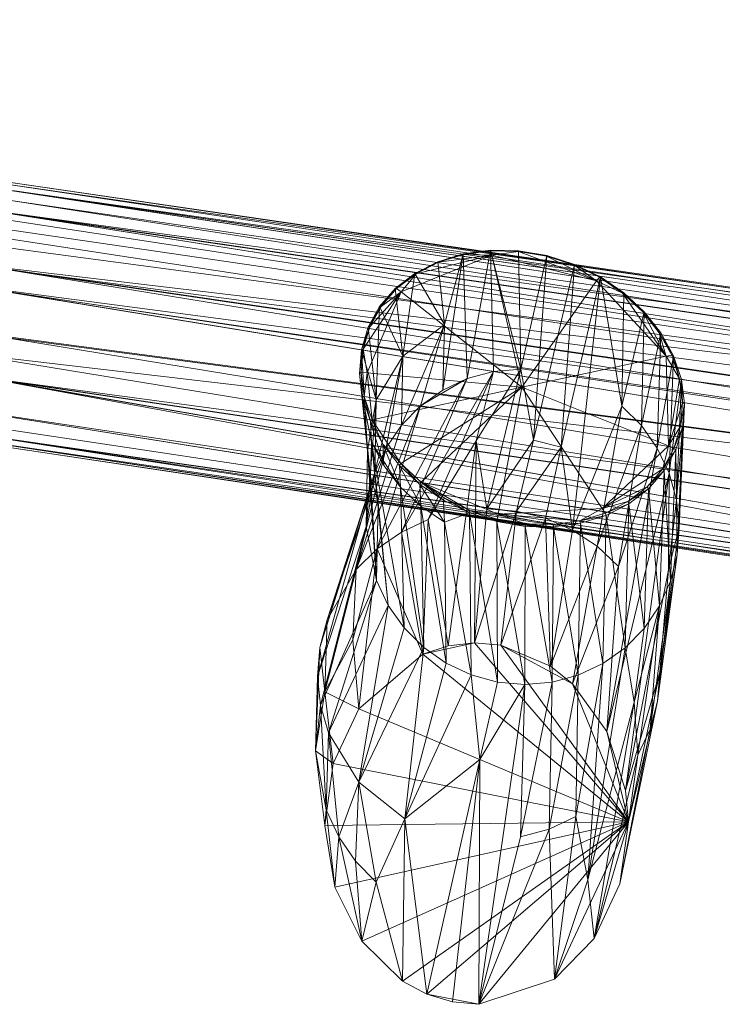
# Model space of a CAD drawing. Units: millimetres. Extents: x -11559 to 8748, y -5126 to 3831.
# Drawn here: x -8720 to -8390, y 434 to 896 of the extents above; entities that cross this region are included whole.
import ezdxf

# ---------------------------------------------------------------- set-up
doc = ezdxf.new("R2010")
doc.units = ezdxf.units.MM
doc.linetypes.add('K5LT32778', pattern=[0])
doc.layers.get('0').update_dxf_attribs({"true_color": 0x5890e1})

# ---------------------------------------------------------------- blocks, each defined once
blk = doc.blocks.new('U8')
at = {"color": 121, "linetype": 'K5LT32778', "lineweight": 18, "true_color": 0xa6e5e5}
for p, q in [((-9341.64, 896.27), (-8040.2, 697.5)), ((-8041.01, 688.45), (-9342.28, 887.88)), ((-9342.28, 887.88), (-8040.2, 697.5)), ((-8042.84, 719.93), (-8726.33, 820.01)), ((-8726.33, 820.01), (-8041.54, 720.7)), ((-8041.54, 720.7), (-8725.24, 818.88)), ((-8039.92, 716.56), (-8725.24, 818.88)), ((-8042.84, 719.93), (-8729.37, 816.74)), ((-8046.2, 712.83), (-8729.37, 816.74)), ((-8729.37, 816.74), (-8044.41, 717.29)), ((-8039.65, 711.77), (-8724.49, 815.95)), ((-8724.49, 815.95), (-8039.92, 716.56)), ((-8039.65, 711.77), (-8724.09, 811.28)), ((-8724.09, 811.28), (-8039.74, 705.36)), ((-8050.23, 699.13), (-8733.25, 806.54)), ((-8733.25, 806.54), (-8048.16, 706.73)), ((-8733.25, 806.54), (-8046.2, 712.83)), ((-8724.07, 805.05), (-8040.2, 697.5)), ((-8724.07, 805.05), (-8039.74, 705.36)), ((-8050.23, 699.13), (-8737.49, 790.63)), ((-8054.46, 680.48), (-8739.59, 781.11)), ((-8050.23, 699.13), (-8739.59, 781.11)), ((-8041.01, 688.45), (-8726.18, 778.93)), ((-8042.15, 678.47), (-8726.18, 778.93)), ((-8726.18, 778.93), (-8043.58, 667.87)), ((-8741.59, 770.94), (-8054.46, 680.48)), ((-8058.37, 659.11), (-8741.59, 770.94)), ((-7412.66, 571.12), (-8741.59, 770.94)), ((-8727.53, 768.65), (-8045.27, 656.98)), ((-8727.53, 768.65), (-8043.58, 667.87)), ((-8058.37, 659.11), (-8745.06, 749.83)), ((-8045.27, 656.98), (-8731, 747.54)), ((-8049.18, 635.61), (-8731, 747.54)), ((-8062.63, 627.64), (-8746.41, 739.55)), ((-8058.37, 659.11), (-8746.41, 739.55)), ((-8063.91, 610.74), (-8747.46, 729.86)), ((-8062.63, 627.64), (-8747.46, 729.86)), ((-8735.1, 727.85), (-8055.48, 609.36)), ((-8735.1, 727.85), (-8051.29, 625.79)), ((-8049.18, 635.61), (-8735.1, 727.85)), ((-8057.45, 603.26), (-8735.1, 727.85)), ((-8063.91, 610.74), (-8748.52, 713.44)), ((-8748.52, 713.44), (-8064, 604.32)), ((-8057.45, 603.26), (-8739.34, 711.94)), ((-8057.45, 603.26), (-8741.36, 706.04)), ((-8748.1, 702.53), (-8064, 604.32)), ((-8748.1, 702.53), (-8063.72, 599.53)), ((-8063.08, 596.53), (-8747.35, 699.6)), ((-8063.72, 599.53), (-8747.35, 699.6)), ((-8060.8, 596.16), (-8744.87, 699.2)), ((-8062.1, 595.39), (-8744.87, 699.2)), ((-8743.22, 701.74), (-8057.45, 603.26)), ((-8743.22, 701.74), (-8060.8, 596.16)), ((-8063.08, 596.53), (-8746.26, 698.47)), ((-8746.26, 698.47), (-8062.1, 595.39))]:
    blk.add_line(p, q, dxfattribs=at)
blk = doc.blocks.new('U25')
at = {"color": 121, "linetype": 'K5LT32778', "lineweight": 18, "true_color": 0xa6e5e5}
for p, q in [((-8498.77, 787.91), (-8511.56, 786.18)), ((-8498.64, 787.62), (-8511.56, 786.18)), ((-8498.64, 787.62), (-8511.29, 785.92)), ((-8498.77, 787.91), (-8509.65, 727.66)), ((-8498.64, 787.62), (-8498.77, 787.91)), ((-8485.54, 787.35), (-8498.77, 787.91)), ((-8498.77, 787.91), (-8497.32, 730.99)), ((-8498.77, 787.91), (-8484.56, 732.09)), ((-8498.77, 787.91), (-8485.52, 787.65)), ((-8498.64, 787.62), (-8485.54, 787.35)), ((-8498.64, 787.62), (-8498.15, 785.55)), ((-8485.54, 787.35), (-8498.15, 785.55)), ((-8485.54, 787.35), (-8485.52, 787.65)), ((-8472.4, 785.15), (-8485.54, 787.35)), ((-8485.54, 787.35), (-8448.86, 773.53)), ((-8472.4, 785.15), (-8485.52, 787.65)), ((-8472.24, 785.44), (-8485.52, 787.65)), ((-8484.56, 732.09), (-8485.52, 787.65)), ((-8498.15, 785.55), (-8540.79, 768.43)), ((-8534.26, 777.08), (-8523.51, 782.54)), ((-8523.11, 782.32), (-8534.26, 777.08)), ((-8533.74, 776.93), (-8498.15, 785.55)), ((-8523.11, 782.32), (-8533.74, 776.93)), ((-8511.56, 786.18), (-8523.51, 782.54)), ((-8511.29, 785.92), (-8523.51, 782.54)), ((-8523.11, 782.32), (-8523.51, 782.54)), ((-8520.4, 753.07), (-8523.51, 782.54)), ((-8523.11, 782.32), (-8511.29, 785.92)), ((-8523.11, 782.32), (-8498.15, 785.55)), ((-8521.21, 722.23), (-8511.56, 786.18)), ((-8520.4, 753.07), (-8511.56, 786.18)), ((-8511.29, 785.92), (-8511.56, 786.18)), ((-8509.65, 727.66), (-8511.56, 786.18)), ((-8511.29, 785.92), (-8498.15, 785.55)), ((-8498.15, 785.55), (-8484.02, 723.68)), ((-8498.15, 785.55), (-8448.86, 773.53)), ((-8472.24, 785.44), (-8484.56, 732.09)), ((-8472.24, 785.44), (-8478.61, 698.77)), ((-8472.4, 785.15), (-8472.24, 785.44)), ((-8472.4, 785.15), (-8459.61, 781.06)), ((-8472.4, 785.15), (-8448.86, 773.53)), ((-8459.61, 781.06), (-8472.24, 785.44)), ((-8472.24, 785.44), (-8459.31, 781.31)), ((-8459.31, 781.31), (-8478.61, 698.77)), ((-8459.31, 781.31), (-8465.54, 695.48)), ((-8459.61, 781.06), (-8459.31, 781.31)), ((-8447.57, 775.22), (-8459.61, 781.06)), ((-8459.61, 781.06), (-8448.86, 773.53)), ((-8447.57, 775.22), (-8459.31, 781.31)), ((-8447.13, 775.42), (-8459.31, 781.31)), ((-8534.26, 777.08), (-8543.48, 769.98)), ((-8533.74, 776.93), (-8543.48, 769.98)), ((-8542.85, 769.91), (-8533.74, 776.93)), ((-8533.74, 776.93), (-8540.79, 768.43)), ((-8534.26, 777.08), (-8539.89, 738.22)), ((-8533.74, 776.93), (-8534.26, 777.08)), ((-8534.26, 777.08), (-8520.4, 753.07)), ((-8448.86, 773.53), (-8484.02, 723.68)), ((-8447.13, 775.42), (-8465.54, 695.48)), ((-8447.13, 775.42), (-8460.19, 656.48)), ((-8447.57, 775.22), (-8448.86, 773.53)), ((-8436.65, 767.8), (-8448.86, 773.53)), ((-8416.18, 738.16), (-8448.86, 773.53)), ((-8447.57, 775.22), (-8447.13, 775.42)), ((-8447.57, 775.22), (-8436.65, 767.8)), ((-8436.65, 767.8), (-8447.13, 775.42)), ((-8447.13, 775.42), (-8437.05, 714.67)), ((-8436.08, 767.92), (-8447.13, 775.42)), ((-8558.6, 741.45), (-8540.79, 768.43)), ((-8540.79, 768.43), (-8556.74, 730.37)), ((-8555.47, 751.9), (-8540.79, 768.43)), ((-8550.88, 761.44), (-8543.48, 769.98)), ((-8542.85, 769.91), (-8550.88, 761.44)), ((-8542.85, 769.91), (-8550.16, 761.48)), ((-8550.16, 761.48), (-8540.79, 768.43)), ((-8542.85, 769.91), (-8543.48, 769.98)), ((-8539.89, 738.22), (-8543.48, 769.98)), ((-8542.85, 769.91), (-8540.79, 768.43)), ((-8540.79, 768.43), (-8484.02, 723.68)), ((-8436.08, 767.92), (-8437.05, 714.67)), ((-8436.65, 767.8), (-8436.08, 767.92)), ((-8427.16, 759.04), (-8436.65, 767.8)), ((-8436.65, 767.8), (-8416.18, 738.16)), ((-8427.16, 759.04), (-8436.08, 767.92)), ((-8436.08, 767.92), (-8426.48, 759.07)), ((-8550.16, 761.48), (-8556.27, 751.75)), ((-8550.88, 761.44), (-8556.27, 751.75)), ((-8555.47, 751.9), (-8550.16, 761.48)), ((-8550.88, 761.44), (-8552.42, 717.64)), ((-8550.16, 761.48), (-8550.88, 761.44)), ((-8550.88, 761.44), (-8539.89, 738.22)), ((-8437.05, 714.67), (-8426.48, 759.07)), ((-8427.85, 705.52), (-8426.48, 759.07)), ((-8427.16, 759.04), (-8426.48, 759.07)), ((-8427.16, 759.04), (-8419.41, 749.2)), ((-8427.16, 759.04), (-8416.18, 738.16)), ((-8419.41, 749.2), (-8426.48, 759.07)), ((-8418.63, 749.11), (-8426.48, 759.07)), ((-8555.47, 751.9), (-8559.44, 741.17)), ((-8556.27, 751.75), (-8559.44, 741.17)), ((-8555.47, 751.9), (-8558.6, 741.45)), ((-8555.47, 751.9), (-8556.27, 751.75)), ((-8552.42, 717.64), (-8556.27, 751.75)), ((-8540.56, 705.73), (-8520.4, 753.07)), ((-8539.89, 738.22), (-8520.4, 753.07)), ((-8520.4, 753.07), (-8531.61, 714.84)), ((-8521.21, 722.23), (-8520.4, 753.07)), ((-8427.85, 705.52), (-8418.63, 749.11)), ((-8420.37, 694.92), (-8418.63, 749.11)), ((-8413.6, 738.58), (-8419.41, 749.2)), ((-8419.41, 749.2), (-8416.18, 738.16)), ((-8419.41, 749.2), (-8418.63, 749.11)), ((-8413.6, 738.58), (-8418.63, 749.11)), ((-8412.76, 738.37), (-8418.63, 749.11)), ((-8558.6, 741.45), (-8560.34, 730.05)), ((-8560.34, 730.05), (-8559.44, 741.17)), ((-8559.48, 730.46), (-8558.6, 741.45)), ((-8558.6, 741.45), (-8559.44, 741.17)), ((-8552.42, 717.64), (-8559.44, 741.17)), ((-8559.44, 741.17), (-8556.48, 693.8)), ((-8558.6, 741.45), (-8556.74, 730.37)), ((-8553.04, 683.46), (-8539.89, 738.22)), ((-8552.42, 717.64), (-8539.89, 738.22)), ((-8539.89, 738.22), (-8547.76, 695.15)), ((-8540.56, 705.73), (-8539.89, 738.22)), ((-8416.18, 738.16), (-8484.02, 723.68)), ((-8412.76, 738.37), (-8420.37, 694.92)), ((-8413.6, 738.58), (-8416.18, 738.16)), ((-8409.95, 727.5), (-8416.18, 738.16)), ((-8416.18, 738.16), (-8415.11, 696.02)), ((-8412.76, 738.37), (-8414.78, 683.21)), ((-8413.6, 738.58), (-8409.95, 727.5)), ((-8413.6, 738.58), (-8412.76, 738.37)), ((-8409.95, 727.5), (-8412.76, 738.37)), ((-8412.76, 738.37), (-8409.06, 727.15)), ((-8540.62, 655.52), (-8497.32, 730.99)), ((-8497.32, 730.99), (-8527.98, 661.39)), ((-8509.65, 727.66), (-8497.32, 730.99)), ((-8484.56, 732.09), (-8505.49, 698.45)), ((-8505.49, 698.45), (-8497.32, 730.99)), ((-8484.56, 732.09), (-8500.53, 666.41)), ((-8484.56, 732.09), (-8497.32, 730.99)), ((-8484.56, 732.09), (-8478.61, 698.77)), ((-8559.48, 730.46), (-8560.34, 730.05)), ((-8558.9, 718.71), (-8560.34, 730.05)), ((-8560.34, 730.05), (-8555.13, 681.55)), ((-8560.34, 730.05), (-8556.48, 693.8)), ((-8559.48, 730.46), (-8556.74, 730.37)), ((-8559.48, 730.46), (-8558.05, 719.26)), ((-8559.48, 730.46), (-8558.9, 718.71)), ((-8558.05, 719.26), (-8556.74, 730.37)), ((-8484.02, 723.68), (-8556.74, 730.37)), ((-8554.4, 708.18), (-8556.74, 730.37)), ((-8552, 647.61), (-8509.65, 727.66)), ((-8509.65, 727.66), (-8540.62, 655.52)), ((-8509.65, 727.66), (-8531.61, 714.84)), ((-8509.65, 727.66), (-8521.21, 722.23)), ((-8409.95, 727.5), (-8415.11, 696.02)), ((-8414.78, 683.21), (-8409.06, 727.15)), ((-8411.31, 670.73), (-8409.06, 727.15)), ((-8408.53, 716.3), (-8409.95, 727.5)), ((-8409.95, 727.5), (-8409.06, 727.15)), ((-8408.53, 716.3), (-8409.06, 727.15)), ((-8407.62, 715.81), (-8409.06, 727.15)), ((-8554.4, 708.18), (-8484.02, 723.68)), ((-8540.85, 687.72), (-8484.02, 723.68)), ((-8521.21, 722.23), (-8531.61, 714.84)), ((-8484.02, 723.68), (-8531.36, 678.96)), ((-8495.21, 663.91), (-8484.02, 723.68)), ((-8446.25, 666.63), (-8484.02, 723.68)), ((-8415.11, 696.02), (-8484.02, 723.68)), ((-8558.9, 718.71), (-8558.05, 719.26)), ((-8558.9, 718.71), (-8555.2, 707.5)), ((-8558.9, 718.71), (-8554.7, 697.68)), ((-8558.9, 718.71), (-8555.13, 681.55)), ((-8555.2, 707.5), (-8558.05, 719.26)), ((-8558.05, 719.26), (-8554.4, 708.18)), ((-8552.42, 717.64), (-8557.14, 658.12)), ((-8552.42, 717.64), (-8556.48, 693.8)), ((-8553.04, 683.46), (-8552.42, 717.64)), ((-8561.81, 637.91), (-8531.61, 714.84)), ((-8552, 647.61), (-8531.61, 714.84)), ((-8540.56, 705.73), (-8531.61, 714.84)), ((-8437.05, 714.67), (-8460.19, 656.48)), ((-8448.62, 648.84), (-8437.05, 714.67)), ((-8427.85, 705.52), (-8437.05, 714.67)), ((-8408.53, 716.3), (-8415.11, 696.02)), ((-8407.62, 715.81), (-8411.31, 670.73)), ((-8407.62, 715.81), (-8410.01, 657.86)), ((-8408.53, 716.3), (-8409.41, 705.31)), ((-8409.41, 705.31), (-8407.62, 715.81)), ((-8408.53, 716.3), (-8407.62, 715.81)), ((-8407.62, 715.81), (-8408.52, 704.68)), ((-8555.2, 707.5), (-8554.4, 708.18)), ((-8549.33, 696.76), (-8554.4, 708.18)), ((-8540.85, 687.72), (-8554.4, 708.18)), ((-8540.56, 705.73), (-8561.81, 637.91)), ((-8555.2, 707.5), (-8554.7, 697.68)), ((-8549.33, 696.76), (-8555.2, 707.5)), ((-8555.2, 707.5), (-8548.84, 686.73)), ((-8540.56, 705.73), (-8547.76, 695.15)), ((-8448.62, 648.84), (-8427.85, 705.52)), ((-8427.85, 705.52), (-8438.58, 639.38)), ((-8420.37, 694.92), (-8427.85, 705.52)), ((-8409.41, 705.31), (-8415.11, 696.02)), ((-8412.53, 694.86), (-8409.41, 705.31)), ((-8412.53, 694.86), (-8408.52, 704.68)), ((-8411.69, 694.11), (-8408.52, 704.68)), ((-8408.52, 704.68), (-8410.97, 644.99)), ((-8410.01, 657.86), (-8408.52, 704.68)), ((-8409.41, 705.31), (-8408.52, 704.68)), ((-8500.53, 666.41), (-8478.61, 698.77)), ((-8486.55, 665.41), (-8478.61, 698.77)), ((-8478.61, 698.77), (-8465.54, 695.48)), ((-8547.76, 695.15), (-8575.5, 614.36)), ((-8561.81, 637.91), (-8547.76, 695.15)), ((-8555.13, 681.55), (-8554.7, 697.68)), ((-8554.7, 697.68), (-8548.84, 686.73)), ((-8541.01, 676.62), (-8554.7, 697.68)), ((-8539.3, 610.46), (-8554.7, 697.68)), ((-8546.79, 621.06), (-8554.7, 697.68)), ((-8551.58, 669.57), (-8554.7, 697.68)), ((-8553.04, 683.46), (-8547.76, 695.15)), ((-8549.33, 696.76), (-8548.84, 686.73)), ((-8549.33, 696.76), (-8541.49, 686.8)), ((-8549.33, 696.76), (-8541.01, 676.62)), ((-8540.85, 687.72), (-8549.33, 696.76)), ((-8505.49, 698.45), (-8527.98, 661.39)), ((-8518.64, 602.07), (-8505.49, 698.45)), ((-8505.49, 698.45), (-8506.28, 603.5)), ((-8505.49, 698.45), (-8500.53, 666.41)), ((-8486.55, 665.41), (-8465.54, 695.48)), ((-8472.97, 662.05), (-8465.54, 695.48)), ((-8460.19, 656.48), (-8465.54, 695.48)), ((-8446.25, 666.63), (-8415.11, 696.02)), ((-8420.37, 694.92), (-8444.03, 561.77)), ((-8420.37, 694.92), (-8438.58, 639.38)), ((-8420.37, 694.92), (-8414.78, 683.21)), ((-8417.84, 685.28), (-8415.11, 696.02)), ((-8412.53, 694.86), (-8417.84, 685.28)), ((-8417.84, 685.28), (-8411.69, 694.11)), ((-8411.69, 694.11), (-8417.07, 684.41)), ((-8412.53, 694.86), (-8415.11, 696.02)), ((-8414.11, 632.52), (-8411.69, 694.11)), ((-8412.53, 694.86), (-8411.69, 694.11)), ((-8411.69, 694.11), (-8410.97, 644.99)), ((-8557.14, 658.12), (-8556.48, 693.8)), ((-8552.37, 632.77), (-8556.48, 693.8)), ((-8555.13, 681.55), (-8556.48, 693.8)), ((-8541.01, 676.62), (-8548.84, 686.73)), ((-8540.85, 687.72), (-8541.49, 686.8)), ((-8541.49, 686.8), (-8541.01, 676.62)), ((-8531.88, 677.95), (-8541.49, 686.8)), ((-8541.49, 686.8), (-8531.42, 667.67)), ((-8540.85, 687.72), (-8531.88, 677.95)), ((-8540.85, 687.72), (-8531.36, 678.96)), ((-8417.84, 685.28), (-8446.25, 666.63)), ((-8425.15, 676.84), (-8417.84, 685.28)), ((-8417.84, 685.28), (-8417.07, 684.41)), ((-8580.03, 587.71), (-8553.04, 683.46)), ((-8553.04, 683.46), (-8578.96, 601.22)), ((-8553.04, 683.46), (-8575.5, 614.36)), ((-8553.04, 683.46), (-8557.14, 658.12)), ((-8555.13, 681.55), (-8551.58, 669.57)), ((-8552.37, 632.77), (-8555.13, 681.55)), ((-8444.03, 561.77), (-8414.78, 683.21)), ((-8414.78, 683.21), (-8435.23, 534.15)), ((-8425.15, 676.84), (-8417.07, 684.41)), ((-8424.46, 675.87), (-8417.07, 684.41)), ((-8419.38, 620.83), (-8417.07, 684.41)), ((-8414.11, 632.52), (-8417.07, 684.41)), ((-8414.78, 683.21), (-8415.11, 637.84)), ((-8414.78, 683.21), (-8411.31, 670.73)), ((-8539.3, 610.46), (-8541.01, 676.62)), ((-8541.01, 676.62), (-8531.42, 667.67)), ((-8541.01, 676.62), (-8530.1, 601.31)), ((-8531.88, 677.95), (-8531.36, 678.96)), ((-8531.88, 677.95), (-8531.42, 667.67)), ((-8531.88, 677.95), (-8520.83, 670.45)), ((-8531.88, 677.95), (-8520.39, 660.14)), ((-8520.44, 671.54), (-8531.36, 678.96)), ((-8508.39, 665.71), (-8531.36, 678.96)), ((-8520.83, 670.45), (-8531.36, 678.96)), ((-8495.21, 663.91), (-8531.36, 678.96)), ((-8425.15, 676.84), (-8446.25, 666.63)), ((-8425.15, 676.84), (-8434.27, 669.83)), ((-8434.27, 669.83), (-8424.46, 675.87)), ((-8424.46, 675.87), (-8433.69, 668.77)), ((-8424.46, 675.87), (-8426.59, 610.25)), ((-8425.15, 676.84), (-8424.46, 675.87)), ((-8424.46, 675.87), (-8419.38, 620.83)), ((-8520.44, 671.54), (-8520.83, 670.45)), ((-8520.44, 671.54), (-8508.39, 665.71)), ((-8520.44, 671.54), (-8508.65, 664.56)), ((-8552.37, 632.77), (-8551.58, 669.57)), ((-8551.58, 669.57), (-8546.79, 621.06)), ((-8530.1, 601.31), (-8531.42, 667.67)), ((-8519.51, 593.88), (-8531.42, 667.67)), ((-8520.39, 660.14), (-8531.42, 667.67)), ((-8520.83, 670.45), (-8520.39, 660.14)), ((-8520.83, 670.45), (-8508.65, 664.56)), ((-8500.53, 666.41), (-8506.28, 603.5)), ((-8486.55, 665.41), (-8500.53, 666.41)), ((-8446.25, 666.63), (-8495.21, 663.91)), ((-8456.71, 660.84), (-8446.25, 666.63)), ((-8434.27, 669.83), (-8446.25, 666.63)), ((-8444.89, 664.43), (-8446.25, 666.63)), ((-8444.89, 664.43), (-8434.27, 669.83)), ((-8444.89, 664.43), (-8433.69, 668.77)), ((-8444.43, 663.31), (-8433.69, 668.77)), ((-8435.54, 601.14), (-8433.69, 668.77)), ((-8434.27, 669.83), (-8433.69, 668.77)), ((-8426.59, 610.25), (-8433.69, 668.77)), ((-8415.11, 637.84), (-8411.31, 670.73)), ((-8410.01, 657.86), (-8411.31, 670.73)), ((-8520.39, 660.14), (-8508.65, 664.56)), ((-8508.39, 665.71), (-8508.65, 664.56)), ((-8507.81, 588.41), (-8508.65, 664.56)), ((-8495.38, 585.03), (-8508.65, 664.56)), ((-8495.72, 660.43), (-8508.65, 664.56)), ((-8508.39, 665.71), (-8495.21, 663.91)), ((-8495.61, 661.61), (-8508.39, 665.71)), ((-8508.39, 665.71), (-8495.72, 660.43)), ((-8486.55, 665.41), (-8506.28, 603.5)), ((-8495.61, 661.61), (-8495.72, 660.43)), ((-8495.61, 661.61), (-8495.21, 663.91)), ((-8495.61, 661.61), (-8482.46, 659.41)), ((-8495.61, 661.61), (-8482.43, 658.21)), ((-8482.46, 659.41), (-8495.21, 663.91)), ((-8469.36, 659.14), (-8495.21, 663.91)), ((-8456.71, 660.84), (-8495.21, 663.91)), ((-8486.55, 665.41), (-8493.88, 602.37)), ((-8493.88, 602.37), (-8472.97, 662.05)), ((-8486.55, 665.41), (-8472.97, 662.05)), ((-8472.97, 662.05), (-8460.19, 656.48)), ((-8472.97, 662.05), (-8470.49, 592.56)), ((-8444.89, 664.43), (-8456.71, 660.84)), ((-8456.71, 660.84), (-8444.43, 663.31)), ((-8444.43, 663.31), (-8456.39, 659.67)), ((-8444.43, 663.31), (-8445.94, 593.75)), ((-8444.89, 664.43), (-8444.43, 663.31)), ((-8435.54, 601.14), (-8444.43, 663.31)), ((-8580.03, 587.71), (-8557.14, 658.12)), ((-8557.14, 658.12), (-8578.64, 574.22)), ((-8552.37, 632.77), (-8557.14, 658.12)), ((-8540.62, 655.52), (-8527.98, 661.39)), ((-8530.6, 598.09), (-8527.98, 661.39)), ((-8518.64, 602.07), (-8527.98, 661.39)), ((-8507.81, 588.41), (-8520.39, 660.14)), ((-8520.39, 660.14), (-8519.51, 593.88)), ((-8495.72, 660.43), (-8495.38, 585.03)), ((-8495.72, 660.43), (-8482.59, 583.89)), ((-8495.72, 660.43), (-8482.43, 658.21)), ((-8482.59, 583.89), (-8482.43, 658.21)), ((-8469.36, 659.14), (-8482.46, 659.41)), ((-8482.46, 659.41), (-8482.43, 658.21)), ((-8482.46, 659.41), (-8469.18, 657.95)), ((-8469.83, 584.99), (-8482.43, 658.21)), ((-8469.18, 657.95), (-8482.43, 658.21)), ((-8469.18, 657.95), (-8469.83, 584.99)), ((-8469.36, 659.14), (-8456.71, 660.84)), ((-8469.36, 659.14), (-8456.39, 659.67)), ((-8469.36, 659.14), (-8469.18, 657.95)), ((-8469.18, 657.95), (-8456.39, 659.67)), ((-8457.5, 588.32), (-8469.18, 657.95)), ((-8457.5, 588.32), (-8456.39, 659.67)), ((-8456.71, 660.84), (-8456.39, 659.67)), ((-8445.94, 593.75), (-8456.39, 659.67)), ((-8419.17, 589.63), (-8410.01, 657.86)), ((-8410.01, 657.86), (-8415.11, 637.84)), ((-8410.01, 657.86), (-8410.97, 644.99)), ((-8552, 647.61), (-8540.62, 655.52)), ((-8530.6, 598.09), (-8540.62, 655.52)), ((-8470.49, 592.56), (-8460.19, 656.48)), ((-8448.62, 648.84), (-8460.19, 656.48)), ((-8448.62, 648.84), (-8470.49, 592.56)), ((-8460.22, 584.18), (-8448.62, 648.84)), ((-8448.62, 648.84), (-8438.58, 639.38)), ((-8552, 647.61), (-8563.46, 604.96)), ((-8552, 647.61), (-8561.81, 637.91)), ((-8552, 647.61), (-8560.54, 572.52)), ((-8552, 647.61), (-8530.6, 598.09)), ((-8420.24, 576.11), (-8410.97, 644.99)), ((-8419.17, 589.63), (-8410.97, 644.99)), ((-8414.11, 632.52), (-8410.97, 644.99)), ((-8460.22, 584.18), (-8438.58, 639.38)), ((-8444.03, 561.77), (-8438.58, 639.38)), ((-8576.61, 580.44), (-8561.81, 637.91)), ((-8561.81, 637.91), (-8575.5, 614.36)), ((-8561.81, 637.91), (-8563.46, 604.96)), ((-8435.23, 534.15), (-8415.11, 637.84)), ((-8419.17, 589.63), (-8415.11, 637.84)), ((-8552.37, 632.77), (-8578.64, 574.22)), ((-8574.86, 561.17), (-8552.37, 632.77)), ((-8552.37, 632.77), (-8546.79, 621.06)), ((-8414.11, 632.52), (-8423.7, 562.98)), ((-8414.11, 632.52), (-8420.24, 576.11)), ((-8414.11, 632.52), (-8419.38, 620.83)), ((-8574.86, 561.17), (-8546.79, 621.06)), ((-8560.62, 537.95), (-8546.79, 621.06)), ((-8539.3, 610.46), (-8546.79, 621.06)), ((-8419.38, 620.83), (-8431.29, 575.56)), ((-8419.38, 620.83), (-8429.49, 550.63)), ((-8419.38, 620.83), (-8426.59, 610.25)), ((-8419.38, 620.83), (-8423.7, 562.98)), ((-8578.96, 601.22), (-8575.5, 614.36)), ((-8576.61, 580.44), (-8575.5, 614.36)), ((-8539.3, 610.46), (-8560.62, 537.95)), ((-8539.3, 610.46), (-8530.1, 601.31)), ((-8435.54, 601.14), (-8426.59, 610.25)), ((-8431.29, 575.56), (-8426.59, 610.25)), ((-8576.61, 580.44), (-8563.46, 604.96)), ((-8560.54, 572.52), (-8563.46, 604.96)), ((-8530.6, 598.09), (-8506.28, 603.5)), ((-8518.64, 602.07), (-8530.6, 598.09)), ((-8518.64, 602.07), (-8506.28, 603.5)), ((-8433.97, 519.42), (-8506.28, 603.5)), ((-8493.88, 602.37), (-8506.28, 603.5)), ((-8433.97, 519.42), (-8493.88, 602.37)), ((-8460.22, 584.18), (-8493.88, 602.37)), ((-8493.88, 602.37), (-8470.49, 592.56)), ((-8578.96, 601.22), (-8580.94, 552.69)), ((-8580.03, 587.71), (-8578.96, 601.22)), ((-8576.61, 580.44), (-8578.96, 601.22)), ((-8560.62, 537.95), (-8530.1, 601.31)), ((-8560.54, 572.52), (-8530.6, 598.09)), ((-8539.01, 520.85), (-8530.1, 601.31)), ((-8433.97, 519.42), (-8530.6, 598.09)), ((-8530.1, 601.31), (-8519.51, 593.88)), ((-8435.54, 601.14), (-8453.08, 492.19)), ((-8435.54, 601.14), (-8445.94, 593.75)), ((-8435.54, 601.14), (-8431.29, 575.56)), ((-8539.01, 520.85), (-8519.51, 593.88)), ((-8507.81, 588.41), (-8519.51, 593.88)), ((-8460.22, 584.18), (-8470.49, 592.56)), ((-8445.94, 593.75), (-8458.58, 521.81)), ((-8457.5, 588.32), (-8445.94, 593.75)), ((-8445.94, 593.75), (-8453.08, 492.19)), ((-8580.03, 587.71), (-8580.94, 552.69)), ((-8580.03, 587.71), (-8578.64, 574.22)), ((-8507.81, 588.41), (-8539.01, 520.85)), ((-8507.81, 588.41), (-8495.38, 585.03)), ((-8507.81, 588.41), (-8503.7, 548.69)), ((-8457.5, 588.32), (-8471.22, 515.94)), ((-8457.5, 588.32), (-8469.83, 584.99)), ((-8457.5, 588.32), (-8458.58, 521.81)), ((-8419.17, 589.63), (-8435.23, 534.15)), ((-8433.97, 519.42), (-8419.17, 589.63)), ((-8419.17, 589.63), (-8420.24, 576.11)), ((-8482.59, 583.89), (-8504.25, 433.63)), ((-8495.38, 585.03), (-8503.7, 548.69)), ((-8482.59, 583.89), (-8503.7, 548.69)), ((-8482.59, 583.89), (-8495.38, 585.03)), ((-8484.72, 512.26), (-8469.83, 584.99)), ((-8482.59, 583.89), (-8484.72, 512.26)), ((-8482.59, 583.89), (-8469.83, 584.99)), ((-8469.83, 584.99), (-8471.22, 515.94)), ((-8433.97, 519.42), (-8460.22, 584.18)), ((-8460.22, 584.18), (-8444.03, 561.77)), ((-8576.61, 580.44), (-8580.94, 552.69)), ((-8572.61, 546.82), (-8576.61, 580.44)), ((-8560.54, 572.52), (-8576.61, 580.44)), ((-8580.94, 552.69), (-8578.64, 574.22)), ((-8574.86, 561.17), (-8578.64, 574.22)), ((-8575.94, 525.05), (-8578.64, 574.22)), ((-8431.29, 575.56), (-8453.08, 492.19)), ((-8450, 464.62), (-8431.29, 575.56)), ((-8437.92, 490.31), (-8420.24, 576.11)), ((-8433.97, 519.42), (-8420.24, 576.11)), ((-8431.29, 575.56), (-8429.49, 550.63)), ((-8420.24, 576.11), (-8423.7, 562.98)), ((-8572.61, 546.82), (-8560.54, 572.52)), ((-8433.97, 519.42), (-8560.54, 572.52)), ((-8574.86, 561.17), (-8575.94, 525.05)), ((-8560.62, 537.95), (-8574.86, 561.17)), ((-8574.86, 561.17), (-8570.08, 512.33)), ((-8444.03, 561.77), (-8435.23, 534.15)), ((-8433.97, 519.42), (-8444.03, 561.77)), ((-8437.92, 490.31), (-8423.7, 562.98)), ((-8423.7, 562.98), (-8429.49, 550.63)), ((-8575.94, 525.05), (-8580.94, 552.69)), ((-8580.94, 552.69), (-8576.57, 517.71)), ((-8572.61, 546.82), (-8580.94, 552.69)), ((-8450, 464.62), (-8429.49, 550.63)), ((-8437.92, 490.31), (-8429.49, 550.63)), ((-8572.61, 546.82), (-8576.57, 517.71)), ((-8433.97, 519.42), (-8572.61, 546.82)), ((-8539.01, 520.85), (-8503.7, 548.69)), ((-8503.7, 548.69), (-8528.7, 438.46)), ((-8516.65, 434.76), (-8503.7, 548.69)), ((-8504.25, 433.63), (-8503.7, 548.69)), ((-8560.62, 537.95), (-8570.08, 512.33)), ((-8560.62, 537.95), (-8562.21, 500.86)), ((-8560.62, 537.95), (-8539.01, 520.85)), ((-8560.62, 537.95), (-8552.55, 491)), ((-8433.97, 519.42), (-8435.23, 534.15)), ((-8575.94, 525.05), (-8576.57, 517.71)), ((-8571.92, 488.71), (-8575.94, 525.05)), ((-8575.94, 525.05), (-8570.08, 512.33)), ((-8433.97, 519.42), (-8576.57, 517.71)), ((-8433.97, 519.42), (-8571.92, 488.71)), ((-8433.97, 519.42), (-8559.23, 463.31)), ((-8539.01, 520.85), (-8552.55, 491)), ((-8540.04, 444.58), (-8539.01, 520.85)), ((-8433.97, 519.42), (-8540.04, 444.58)), ((-8539.01, 520.85), (-8528.7, 438.46)), ((-8433.97, 519.42), (-8528.7, 438.46)), ((-8433.97, 519.42), (-8504.25, 433.63)), ((-8471.22, 515.94), (-8458.58, 521.81)), ((-8468.74, 445.43), (-8458.58, 521.81)), ((-8433.97, 519.42), (-8468.74, 445.43)), ((-8458.58, 521.81), (-8453.08, 492.19)), ((-8433.97, 519.42), (-8450, 464.62)), ((-8433.97, 519.42), (-8437.92, 490.31)), ((-8571.92, 488.71), (-8576.57, 517.71)), ((-8504.25, 433.63), (-8471.22, 515.94)), ((-8484.72, 512.26), (-8471.22, 515.94)), ((-8468.74, 445.43), (-8471.22, 515.94)), ((-8571.92, 488.71), (-8570.08, 512.33)), ((-8559.23, 463.31), (-8570.08, 512.33)), ((-8562.21, 500.86), (-8570.08, 512.33)), ((-8484.72, 512.26), (-8504.25, 433.63)), ((-8562.21, 500.86), (-8552.55, 491)), ((-8562.21, 500.86), (-8559.23, 463.31)), ((-8559.23, 463.31), (-8552.55, 491)), ((-8540.04, 444.58), (-8552.55, 491)), ((-8468.74, 445.43), (-8453.08, 492.19)), ((-8450, 464.62), (-8453.08, 492.19)), ((-8571.92, 488.71), (-8559.23, 463.31)), ((-8450, 464.62), (-8437.92, 490.31)), ((-8540.04, 444.58), (-8559.23, 463.31)), ((-8450, 464.62), (-8468.74, 445.43)), ((-8540.04, 444.58), (-8528.7, 438.46)), ((-8468.74, 445.43), (-8504.25, 433.63)), ((-8504.25, 433.63), (-8528.7, 438.46)), ((-8516.65, 434.76), (-8528.7, 438.46)), ((-8516.65, 434.76), (-8504.25, 433.63))]:
    blk.add_line(p, q, dxfattribs=at)

msp = doc.modelspace()

# ---------------------------------------------------------------- block references
for name in ['U8', 'U25']:
    msp.add_blockref(name, (0, 0))

doc.saveas('drawing.dxf')
